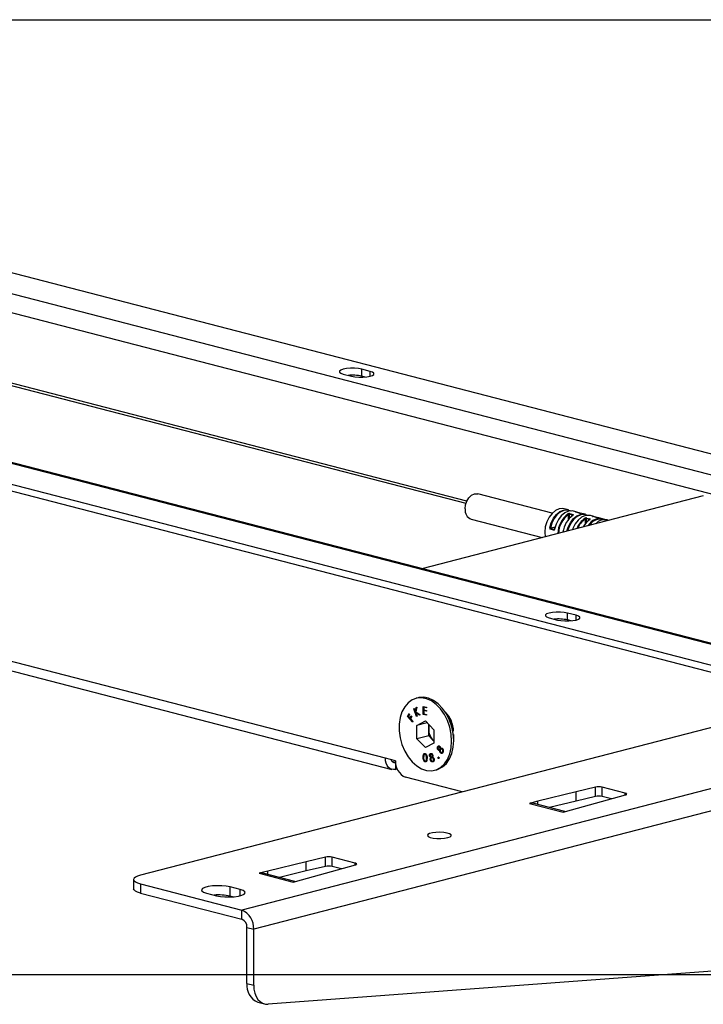
# Model space of a CAD drawing. Extents: x 0 to 5940, y 0 to 4200.
# Drawn here: x 2329 to 2472, y 2914 to 3120 of the extents above; entities that cross this region are included whole.
import ezdxf

# ---------------------------------------------------------------- set-up
doc = ezdxf.new("R2010")
doc.units = 0
doc.header["$LTSCALE"] = 20
doc.layers.get('0').update_dxf_attribs({"linetype": 'CONTINUOUS'})
doc.layers.add('DOLD_REFERENS_RAM___LINJER', color=1, linetype='CONTINUOUS')

msp = doc.modelspace()

# ---------------------------------------------------------------- linework, layer by layer
at = {"color": 7, "linetype": 'CONTINUOUS'}
for p, q in [((2575.235, 2998.467), (2197.64, 3096.196)), ((2579.477, 3001.762), (2210.367, 3097.294)), ((2506.645, 2980.715), (2129.05, 3078.444)), ((2507.397, 2980.722), (2129.802, 3078.45)), ((2493.917, 2979.617), (2124.808, 3075.15)), ((2493.917, 2978.168), (2124.808, 3073.701)), ((2568.576, 2996.195), (2300.134, 3065.673)), ((2422.781, 3018.672), (2298.032, 3050.959)), ((2422.972, 3019.172), (2299.093, 3051.234)), ((2402.701, 3046.325), (2400.933, 3046.783)), ((2400.933, 3045.334), (2400.933, 3046.783)), ((2402.701, 3045.319), (2402.701, 3046.325)), ((2397.044, 3045.776), (2398.811, 3045.319)), ((2401.648, 3045.149), (2400.933, 3045.334)), ((2729.384, 3037.815), (2354.617, 2940.818)), ((2405.883, 2965.326), (2130.111, 3036.701)), ((2131.48, 3034.345), (2407.252, 2962.97)), ((2472.492, 3020.265), (2413.552, 3005.01)), ((2440.845, 3016.651), (2425.239, 3020.69)), ((2444.283, 3017.311), (2443.363, 3017.549)), ((2423.861, 3015.366), (2438.712, 3011.522)), ((2444.278, 3015.38), (2444.278, 3016.385)), ((2445.162, 3016.241), (2444.42, 3016.433)), ((2444.42, 3016.433), (2444.42, 3015.545)), ((2444.475, 3016.541), (2445.218, 3016.349)), ((2445.162, 3016.192), (2445.162, 3016.241)), ((2446.05, 3016.854), (2445.308, 3017.046)), ((2446.521, 3016.686), (2445.779, 3016.879)), ((2445.779, 3016.879), (2445.788, 3016.877)), ((2445.782, 3016.904), (2446.437, 3016.709)), ((2446.531, 3016.685), (2445.788, 3016.877)), ((2446.521, 3016.686), (2446.531, 3016.685)), ((2447.076, 3016.588), (2446.807, 3016.638)), ((2447.818, 3016.396), (2447.076, 3016.588)), ((2447.814, 3014.465), (2447.814, 3015.47)), ((2448.698, 3015.325), (2447.955, 3015.518)), ((2447.955, 3015.518), (2447.955, 3014.63)), ((2448.011, 3015.626), (2448.753, 3015.434)), ((2448.698, 3015.277), (2448.698, 3015.325)), ((2449.586, 3015.938), (2448.843, 3016.131)), ((2450.057, 3015.771), (2449.314, 3015.964)), ((2449.314, 3015.964), (2449.324, 3015.962)), ((2449.318, 3015.989), (2449.973, 3015.794)), ((2450.066, 3015.77), (2449.324, 3015.962)), ((2450.057, 3015.771), (2450.066, 3015.77)), ((2450.611, 3015.673), (2450.343, 3015.723)), ((2451.354, 3015.481), (2450.611, 3015.673)), ((2452.68, 3015.138), (2452.379, 3015.216)), ((2441.168, 3013.099), (2440.425, 3013.291)), ((2440.459, 3013.509), (2441.429, 3013.76)), ((2441.419, 3013.624), (2440.495, 3013.385)), ((2440.495, 3013.385), (2441.237, 3013.192)), ((2441.237, 3013.192), (2441.278, 3013.203)), ((2439.293, 3012.657), (2439.381, 3011.695)), ((2440.177, 2994.716), (2441.945, 2994.258)), ((2445.834, 2995.265), (2444.066, 2995.722)), ((2444.066, 2994.273), (2444.066, 2995.722)), ((2445.834, 2994.258), (2445.834, 2995.265)), ((2444.782, 2994.088), (2444.066, 2994.273)), ((2412.238, 2975.115), (2412.428, 2975.946)), ((2412.501, 2976.005), (2412.27, 2975.009)), ((2412.746, 2977.981), (2412.311, 2977.868)), ((2412.358, 2975.928), (2412.501, 2976.005)), ((2412.428, 2975.946), (2412.358, 2975.928)), ((2412.428, 2975.946), (2412.496, 2975.983)), ((2413.793, 2976.172), (2414.498, 2976.027)), ((2413.84, 2974.478), (2413.793, 2976.172)), ((2413.911, 2974.497), (2413.865, 2976.157)), ((2413.991, 2975.998), (2413.921, 2975.98)), ((2413.921, 2975.98), (2413.935, 2975.45)), ((2414.503, 2975.859), (2413.921, 2975.98)), ((2414.502, 2975.893), (2413.991, 2975.998)), ((2414.498, 2976.027), (2414.503, 2975.859)), ((2410.546, 2974.023), (2410.872, 2974.656)), ((2410.617, 2974.041), (2410.546, 2974.023)), ((2411.595, 2972.864), (2410.546, 2974.023)), ((2410.617, 2974.041), (2410.911, 2974.613)), ((2411.626, 2972.925), (2410.617, 2974.041)), ((2410.976, 2974.542), (2410.714, 2974.034)), ((2410.714, 2974.034), (2411.042, 2973.671)), ((2410.872, 2974.656), (2410.976, 2974.542)), ((2411.042, 2973.671), (2411.303, 2974.179)), ((2411.113, 2973.69), (2411.343, 2974.136)), ((2411.407, 2974.065), (2411.145, 2973.557)), ((2411.303, 2974.179), (2411.407, 2974.065)), ((2411.827, 2975.642), (2411.935, 2975.7)), ((2411.897, 2975.66), (2411.827, 2975.642)), ((2412.446, 2974.034), (2411.827, 2975.642)), ((2411.897, 2975.66), (2411.941, 2975.684)), ((2412.51, 2974.069), (2411.897, 2975.66)), ((2411.935, 2975.7), (2412.167, 2975.097)), ((2412.167, 2975.097), (2412.358, 2975.928)), ((2412.238, 2975.115), (2412.167, 2975.097)), ((2412.336, 2974.861), (2412.265, 2974.842)), ((2412.265, 2974.842), (2412.554, 2974.092)), ((2413.019, 2974.343), (2412.265, 2974.842)), ((2412.27, 2975.009), (2413.16, 2974.419)), ((2413.074, 2974.373), (2412.336, 2974.861)), ((2412.554, 2974.092), (2412.446, 2974.034)), ((2413.16, 2974.419), (2413.019, 2974.343)), ((2413.911, 2974.497), (2413.84, 2974.478)), ((2414.54, 2974.334), (2413.84, 2974.478)), ((2414.539, 2974.367), (2413.911, 2974.497)), ((2413.935, 2975.45), (2414.512, 2975.331)), ((2414.011, 2975.303), (2413.94, 2975.285)), ((2413.94, 2975.285), (2413.959, 2974.62)), ((2414.517, 2975.165), (2413.94, 2975.285)), ((2413.959, 2974.62), (2414.536, 2974.501)), ((2414.516, 2975.198), (2414.011, 2975.303)), ((2414.512, 2975.331), (2414.517, 2975.165)), ((2414.536, 2974.501), (2414.54, 2974.334)), ((2419.465, 2973.196), (2418.819, 2974.36)), ((2530.263, 2973.468), (2375.83, 2933.498)), ((2411.113, 2973.69), (2411.042, 2973.671)), ((2411.145, 2973.557), (2411.659, 2972.989)), ((2411.659, 2972.989), (2411.595, 2972.864)), ((2412.487, 2972.191), (2414.262, 2973.131)), ((2414.63, 2972.745), (2412.487, 2972.191)), ((2412.487, 2969.391), (2412.487, 2972.191)), ((2414.262, 2973.131), (2416.037, 2971.272)), ((2414.962, 2971.431), (2414.962, 2972.398)), ((2414.962, 2970.032), (2412.487, 2969.391)), ((2414.962, 2970.032), (2414.962, 2971.431)), ((2415.849, 2969.102), (2414.962, 2970.032)), ((2416.037, 2971.272), (2416.037, 2968.472)), ((2420.201, 2969.019), (2420.201, 2970.313)), ((2533.091, 2969.538), (2378.305, 2929.477)), ((2414.262, 2967.532), (2412.487, 2969.391)), ((2416.037, 2968.472), (2414.262, 2967.532)), ((2415.849, 2969.102), (2416.037, 2968.925)), ((2416.037, 2968.906), (2415.849, 2969.102)), ((2416.91, 2967.725), (2416.839, 2967.707)), ((2417.143, 2967.746), (2417.054, 2967.723)), ((2417.3, 2967.691), (2417.23, 2967.673)), ((2414.207, 2966.171), (2414.119, 2966.148)), ((2414.286, 2966.167), (2414.215, 2966.149)), ((2415.225, 2965.783), (2415.154, 2965.765)), ((2415.497, 2966.158), (2415.408, 2966.135)), ((2415.774, 2965.945), (2415.703, 2965.927)), ((2417.018, 2967.049), (2416.948, 2967.031)), ((2417.162, 2966.968), (2417.018, 2967.049)), ((2417.174, 2967.111), (2417.262, 2967.134)), ((2417.338, 2967.011), (2417.267, 2966.992)), ((2417.382, 2967.251), (2417.311, 2967.232)), ((2417.51, 2967.4), (2417.44, 2967.382)), ((2417.516, 2966.46), (2417.445, 2966.442)), ((2417.51, 2967.4), (2417.588, 2967.442)), ((2417.64, 2967.302), (2417.552, 2967.279)), ((2417.701, 2966.498), (2417.79, 2966.521)), ((2417.849, 2967.232), (2417.778, 2967.214)), ((2417.941, 2966.683), (2417.871, 2966.664)), ((2408.004, 2964.777), (2405.883, 2965.326)), ((2408.004, 2964.426), (2407.301, 2964.608)), ((2408.019, 2964.43), (2408.004, 2964.426)), ((2408.004, 2964.426), (2408.004, 2962.977)), ((2413.861, 2965.561), (2413.79, 2965.543)), ((2414.265, 2964.566), (2414.195, 2964.548)), ((2414.281, 2964.695), (2414.369, 2964.718)), ((2414.535, 2964.939), (2414.465, 2964.92)), ((2414.585, 2965.357), (2414.515, 2965.338)), ((2415.393, 2964.954), (2415.322, 2964.936)), ((2415.491, 2965.471), (2415.42, 2965.452)), ((2415.642, 2965.587), (2415.571, 2965.568)), ((2415.684, 2965.436), (2415.614, 2965.418)), ((2415.875, 2964.715), (2415.804, 2964.697)), ((2416.048, 2965.155), (2415.977, 2965.137)), ((2417.023, 2965.326), (2416.952, 2965.308)), ((2417.032, 2965.524), (2416.961, 2965.506)), ((2408.004, 2962.977), (2408.363, 2963.07)), ((2416.212, 2962.795), (2416.647, 2962.907)), ((2421.996, 2958.257), (2410.125, 2961.33)), ((2445.856, 2958.269), (2437.84, 2956.319)), ((2449.927, 2959.236), (2445.856, 2958.269)), ((2445.856, 2956.338), (2445.856, 2958.269)), ((2449.927, 2957.305), (2449.927, 2959.236)), ((2456.155, 2957.975), (2451.31, 2959.229)), ((2451.31, 2957.297), (2451.31, 2959.229)), ((2452.448, 2956.563), (2456.185, 2957.617)), ((2456.155, 2957.608), (2456.155, 2957.975)), ((2437.84, 2956.319), (2436.054, 2955.857)), ((2436.054, 2955.857), (2436.055, 2955.857)), ((2436.055, 2955.857), (2443.126, 2954.026)), ((2443.518, 2954.128), (2436.814, 2955.863)), ((2437.84, 2955.598), (2437.84, 2956.319)), ((2445.856, 2956.338), (2440.251, 2954.974)), ((2444.912, 2954.489), (2452.448, 2956.563)), ((2449.927, 2957.305), (2445.856, 2956.338)), ((2453.26, 2956.792), (2451.31, 2957.297)), ((2443.126, 2954.026), (2444.912, 2954.489)), ((2443.126, 2954.026), (2443.126, 2954.026)), ((2389.287, 2943.628), (2381.272, 2941.678)), ((2393.358, 2944.595), (2389.287, 2943.628)), ((2389.287, 2941.697), (2389.287, 2943.628)), ((2393.358, 2942.664), (2393.358, 2944.595)), ((2399.586, 2943.334), (2394.741, 2944.588)), ((2394.741, 2942.656), (2394.741, 2944.588)), ((2395.88, 2941.922), (2399.616, 2942.976)), ((2399.586, 2942.967), (2399.586, 2943.334)), ((2381.272, 2941.678), (2379.486, 2941.216)), ((2379.486, 2941.216), (2386.557, 2939.385)), ((2379.486, 2941.216), (2379.486, 2941.216)), ((2386.95, 2939.487), (2380.245, 2941.222)), ((2381.272, 2940.956), (2381.272, 2941.678)), ((2389.287, 2941.697), (2383.682, 2940.333)), ((2388.343, 2939.848), (2395.88, 2941.922)), ((2393.358, 2942.664), (2389.287, 2941.697)), ((2396.692, 2942.151), (2394.741, 2942.656)), ((2353.153, 2939.903), (2353.153, 2937.972)), ((2354.617, 2938.988), (2354.617, 2937.056)), ((2354.617, 2938.988), (2375.83, 2933.498)), ((2386.557, 2939.385), (2386.558, 2939.385)), ((2386.558, 2939.385), (2388.343, 2939.848)), ((2354.617, 2937.056), (2375.83, 2931.566)), ((2368.406, 2937.067), (2370.527, 2936.518)), ((2375.477, 2937.799), (2373.356, 2938.348)), ((2373.356, 2936.416), (2373.356, 2938.348)), ((2375.477, 2936.518), (2375.477, 2937.799)), ((2373.877, 2936.281), (2373.356, 2936.416)), ((2375.83, 2931.566), (2375.83, 2933.498)), ((2376.891, 2929.843), (2378.305, 2929.477)), ((2376.891, 2918.127), (2376.891, 2929.843)), ((2378.305, 2917.761), (2378.305, 2929.477)), ((2535.637, 2925.281), (2381.368, 2913.767)), ((2376.891, 2918.127), (2378.305, 2917.761)), ((2379.174, 2914.202), (2380.588, 2913.836))]:
    msp.add_line(p, q, dxfattribs=at)
at = {"color": 7, "linetype": 'CONTINUOUS', "flags": 128}
for points in [[(2400.933, 3046.783), (2400.237, 3046.914), (2399.418, 3046.982), (2398.558, 3046.982), (2397.74, 3046.914), (2397.044, 3046.783), (2396.538, 3046.603), (2396.272, 3046.391), (2396.272, 3046.168), (2396.538, 3045.956), (2397.044, 3045.776)], [(2398.811, 3045.319), (2399.508, 3045.188), (2400.326, 3045.119), (2401.186, 3045.119), (2402.004, 3045.188), (2402.701, 3045.319), (2403.206, 3045.499), (2403.472, 3045.711), (2403.472, 3045.933), (2403.206, 3046.145), (2402.701, 3046.325)], [(2422.606, 3017.525), (2422.701, 3018.37), (2422.977, 3019.182), (2423.407, 3019.881), (2423.949, 3020.399), (2424.55, 3020.684), (2425.151, 3020.71), (2425.239, 3020.69)], [(2443.363, 3017.549), (2443.076, 3017.601), (2442.299, 3017.54), (2441.521, 3017.199), (2440.796, 3016.601), (2440.174, 3015.787), (2439.696, 3014.814), (2439.396, 3013.746), (2439.293, 3012.657)], [(2440.32, 3013.535), (2440.623, 3014.596), (2441.101, 3015.563), (2441.722, 3016.37), (2442.444, 3016.963), (2443.218, 3017.302), (2443.992, 3017.364), (2444.714, 3017.144), (2444.777, 3017.109)], [(2444.608, 3017.1), (2444.044, 3017.247), (2443.288, 3017.187), (2442.533, 3016.856), (2441.828, 3016.277), (2441.222, 3015.489), (2440.755, 3014.545), (2440.459, 3013.509)], [(2445.308, 3017.046), (2445.017, 3017.098), (2444.243, 3017.036), (2443.469, 3016.698), (2442.747, 3016.105), (2442.126, 3015.297), (2441.648, 3014.331), (2441.345, 3013.269)], [(2443.908, 3012.867), (2444.158, 3013.681), (2444.637, 3014.648), (2445.257, 3015.455), (2445.979, 3016.048), (2446.753, 3016.387), (2447.527, 3016.449), (2448.249, 3016.229), (2448.313, 3016.194)], [(2448.143, 3016.185), (2447.58, 3016.332), (2446.824, 3016.272), (2446.068, 3015.941), (2445.363, 3015.362), (2444.757, 3014.574), (2444.29, 3013.63), (2444.063, 3012.907)], [(2448.843, 3016.131), (2448.553, 3016.183), (2447.779, 3016.121), (2447.005, 3015.783), (2446.283, 3015.19), (2445.662, 3014.382), (2445.184, 3013.416), (2445.097, 3013.175)], [(2444.066, 2995.722), (2443.37, 2995.853), (2442.552, 2995.922), (2441.692, 2995.922), (2440.873, 2995.853), (2440.177, 2995.722), (2439.671, 2995.542), (2439.406, 2995.33), (2439.406, 2995.108), (2439.671, 2994.896), (2440.177, 2994.716)], [(2441.945, 2994.258), (2442.641, 2994.127), (2443.459, 2994.058), (2444.32, 2994.058), (2445.138, 2994.127), (2445.834, 2994.258), (2446.34, 2994.438), (2446.606, 2994.65), (2446.606, 2994.873), (2446.34, 2995.085), (2445.834, 2995.265)], [(2420.201, 2969.019), (2420.102, 2970.468), (2419.807, 2971.916), (2419.328, 2973.311), (2418.681, 2974.602), (2417.89, 2975.743), (2416.983, 2976.692), (2415.994, 2977.416), (2414.959, 2977.887), (2413.913, 2978.09), (2412.896, 2978.016), (2412.746, 2977.981)], [(2419.767, 2968.907), (2419.667, 2970.355), (2419.372, 2971.803), (2418.893, 2973.198), (2418.246, 2974.489), (2417.455, 2975.63), (2416.549, 2976.58), (2415.56, 2977.303), (2414.524, 2977.775), (2413.478, 2977.977), (2412.461, 2977.904), (2411.509, 2977.556), (2410.657, 2976.947), (2409.935, 2976.1), (2409.369, 2975.043), (2408.98, 2973.817), (2408.782, 2972.464), (2408.782, 2971.035), (2408.98, 2969.58), (2409.369, 2968.152), (2409.935, 2966.803), (2410.657, 2965.581), (2411.509, 2964.531), (2412.461, 2963.691), (2413.478, 2963.091), (2414.524, 2962.752), (2415.56, 2962.688), (2416.549, 2962.899), (2417.455, 2963.38), (2418.246, 2964.111), (2418.893, 2965.067), (2419.372, 2966.214), (2419.667, 2967.509), (2419.767, 2968.907)], [(2416.647, 2962.907), (2416.983, 2963.012), (2417.89, 2963.492), (2418.681, 2964.224), (2419.328, 2965.18), (2419.807, 2966.326), (2420.102, 2967.622), (2420.201, 2969.019)], [(2408.004, 2962.977), (2407.59, 2962.926), (2407.192, 2962.987), (2406.825, 2963.16), (2406.504, 2963.438), (2406.24, 2963.808), (2406.044, 2964.259), (2405.923, 2964.771), (2405.883, 2965.326)], [(2456.185, 2957.617), (2456.3, 2957.656), (2456.384, 2957.7), (2456.433, 2957.748), (2456.448, 2957.797), (2456.425, 2957.846), (2456.368, 2957.893), (2456.276, 2957.937), (2456.155, 2957.975)], [(2418.964, 2948.688), (2419.442, 2948.861), (2419.677, 2949.065), (2419.643, 2949.278), (2419.344, 2949.477), (2418.812, 2949.639), (2418.105, 2949.748), (2417.3, 2949.792), (2416.483, 2949.766), (2415.744, 2949.672), (2415.162, 2949.521), (2414.8, 2949.33), (2414.698, 2949.119), (2414.867, 2948.91), (2415.289, 2948.727), (2415.916, 2948.59), (2416.683, 2948.512), (2417.505, 2948.503), (2418.294, 2948.564), (2418.964, 2948.688)], [(2399.616, 2942.976), (2399.731, 2943.015), (2399.815, 2943.059), (2399.865, 2943.107), (2399.879, 2943.156), (2399.857, 2943.205), (2399.799, 2943.252), (2399.708, 2943.296), (2399.586, 2943.334)], [(2354.617, 2940.818), (2353.995, 2940.622), (2353.533, 2940.399), (2353.249, 2940.156), (2353.153, 2939.903), (2353.249, 2939.651), (2353.533, 2939.408), (2353.995, 2939.184), (2354.617, 2938.988)], [(2354.617, 2937.056), (2353.995, 2937.253), (2353.533, 2937.476), (2353.249, 2937.719), (2353.153, 2937.972)], [(2373.356, 2938.348), (2372.558, 2938.502), (2371.625, 2938.592), (2370.631, 2938.611), (2369.658, 2938.556), (2368.783, 2938.432), (2368.079, 2938.25), (2367.601, 2938.024), (2367.39, 2937.772), (2367.461, 2937.515), (2367.809, 2937.273), (2368.406, 2937.067)], [(2370.527, 2936.518), (2371.325, 2936.363), (2372.258, 2936.273), (2373.252, 2936.255), (2374.225, 2936.309), (2375.1, 2936.433), (2375.804, 2936.615), (2376.281, 2936.842), (2376.493, 2937.094), (2376.422, 2937.351), (2376.074, 2937.592), (2375.477, 2937.799)], [(2378.305, 2917.761), (2378.362, 2916.913), (2378.531, 2916.122), (2378.806, 2915.413), (2379.179, 2914.808), (2379.638, 2914.329), (2380.167, 2913.989), (2380.75, 2913.8), (2381.368, 2913.767)]]:
    msp.add_lwpolyline(points, dxfattribs=at)
at = {"color": 7, "linetype": 'CONTINUOUS'}
for centre, radius, start, end in [((2398.974, 3036.404), 9.143, 77.6301, 95.51246), ((2424.641, 3017.264), 2.052, 172.70314, 247.65455), ((2447.366, 3012.155), 5.375, 126.23088, 177.69117), ((2447.447, 3012.117), 5.316, 126.5941, 176.84579), ((2448.409, 3011.901), 5.377, 126.45412, 171.94612), ((2444.137, 3016.357), 0.144, 11.1074, 68.90228), ((2444.547, 3016.436), 0.127, 124.2586, 181.71789), ((2445.289, 3016.244), 0.127, 124.2586, 181.71789), ((2445.201, 3016.185), 0.0432, 72.42292, 121.17617), ((2445.762, 3016.838), 0.0686, 25.97759, 72.92879), ((2450.432, 3011.655), 4.766, 124.62333, 158.40007), ((2450.437, 3011.663), 4.623, 124.56647, 157.20582), ((2451.319, 3011.537), 4.566, 124.24674, 150.9748), ((2447.673, 3015.442), 0.144, 11.1074, 68.90228), ((2448.082, 3015.521), 0.127, 124.2586, 181.71789), ((2450.782, 3012.764), 2.732, 67.01716, 153.55838), ((2450.928, 3012.595), 2.779, 74.32687, 148.46211), ((2448.825, 3015.329), 0.127, 124.2586, 181.71789), ((2448.737, 3015.27), 0.0432, 72.42292, 121.17617), ((2449.297, 3015.923), 0.0686, 25.97759, 72.92879), ((2451.874, 3012.693), 2.572, 78.68588, 137.22032), ((2440.613, 3014.707), 1.208, 255.94032, 262.64891), ((2440.536, 3013.282), 0.111, 112.02473, 175.10707), ((2441.279, 3013.089), 0.111, 112.02473, 175.10707), ((2441.328, 3013.221), 0.061, 75.78548, 101.81507), ((2441.352, 3013.335), 0.0656, 235.90521, 264.10349), ((2442.108, 2985.343), 9.143, 77.6301, 95.51246), ((2414.493, 2970.892), 5.677, 0.70293, 45.53418), ((2415.459, 2970.876), 4.777, 24.35017, 43.35436), ((2417.851, 2971.452), 2.889, 163.49755, 180.41927), ((2414.229, 2970.321), 5.973, 6.15934, 28.77265), ((2418.414, 2971.413), 3.453, 179.69471, 222.01647), ((2407.835, 2965.231), 0.823, 194.38963, 281.85238), ((2411.513, 2964.561), 3.516, 176.47491, 246.74499), ((2450.601, 2956.031), 3.276, 77.49338, 101.87053), ((2450.601, 2954.099), 3.276, 77.49338, 101.87053), ((2436.447, 2954.404), 1.505, 75.88339, 105.11107), ((2394.032, 2941.39), 3.276, 77.49338, 101.87053), ((2379.878, 2939.763), 1.505, 75.88339, 105.11107), ((2394.032, 2939.458), 3.276, 77.49338, 101.87053), ((2370.883, 2925.24), 11.446, 77.52522, 94.39427), ((2374.211, 2929.729), 4.102, 356.47491, 66.74499), ((2375.136, 2929.951), 1.758, 356.47491, 66.74499), ((2380.707, 2917.719), 3.837, 173.90098, 246.45671)]:
    msp.add_arc(centre, radius, start, end, dxfattribs=at)
for points, knots in [([(2444.475, 3016.541), (2444.466, 3016.543), (2444.439, 3016.549), (2444.383, 3016.55), (2444.313, 3016.541), (2444.244, 3016.521), (2444.207, 3016.501), (2444.189, 3016.491)], [0, 0, 0, 0, 0.1206061, 0.3310512, 0.5493199, 0.7742039, 1, 1, 1, 1]), ([(2444.42, 3016.433), (2444.415, 3016.434), (2444.402, 3016.436), (2444.374, 3016.435), (2444.339, 3016.425), (2444.305, 3016.408), (2444.287, 3016.393), (2444.278, 3016.385)], [0, 0, 0, 0, 0.1169524, 0.32222333, 0.53858671, 0.76647297, 1, 1, 1, 1]), ([(2445.162, 3016.241), (2445.17, 3016.238), (2445.181, 3016.234), (2445.185, 3016.227), (2445.186, 3016.224)], [0, 0, 0, 0, 0.6806721, 1, 1, 1, 1]), ([(2445.199, 3016.237), (2445.198, 3016.237), (2445.198, 3016.236), (2445.191, 3016.23), (2445.182, 3016.224), (2445.179, 3016.222)], [0, 0, 0, 0, 0.2958687, 0.7330192, 1, 1, 1, 1]), ([(2445.214, 3016.226), (2445.225, 3016.234), (2445.251, 3016.252), (2445.274, 3016.281), (2445.278, 3016.31), (2445.26, 3016.334), (2445.232, 3016.344), (2445.218, 3016.349)], [0, 0, 0, 0, 0.1639996, 0.3796822, 0.5890651, 0.7950149, 1, 1, 1, 1]), ([(2445.782, 3016.904), (2445.771, 3016.905), (2445.745, 3016.907), (2445.722, 3016.906), (2445.719, 3016.9), (2445.736, 3016.891), (2445.765, 3016.883), (2445.779, 3016.879)], [0, 0, 0, 0, 0.1639996, 0.3796822, 0.5890651, 0.7950149, 1, 1, 1, 1]), ([(2445.79, 3016.877), (2445.785, 3016.878), (2445.771, 3016.882), (2445.761, 3016.885), (2445.759, 3016.886), (2445.759, 3016.886)], [0, 0, 0, 0, 0.3014472, 0.8442262, 1, 1, 1, 1]), ([(2446.521, 3016.686), (2446.531, 3016.684), (2446.557, 3016.678), (2446.613, 3016.667), (2446.683, 3016.655), (2446.753, 3016.645), (2446.789, 3016.64), (2446.807, 3016.638)], [0, 0, 0, 0, 0.1206061, 0.3310512, 0.5493199, 0.7742039, 1, 1, 1, 1]), ([(2448.011, 3015.626), (2448.001, 3015.628), (2447.974, 3015.634), (2447.919, 3015.635), (2447.849, 3015.626), (2447.779, 3015.606), (2447.743, 3015.586), (2447.724, 3015.576)], [0, 0, 0, 0, 0.1206061, 0.3310512, 0.5493199, 0.7742039, 1, 1, 1, 1]), ([(2447.955, 3015.518), (2447.951, 3015.519), (2447.937, 3015.521), (2447.909, 3015.519), (2447.875, 3015.51), (2447.84, 3015.493), (2447.823, 3015.477), (2447.814, 3015.47)], [0, 0, 0, 0, 0.1169524, 0.32222333, 0.53858671, 0.76647297, 1, 1, 1, 1]), ([(2448.698, 3015.325), (2448.705, 3015.323), (2448.716, 3015.319), (2448.72, 3015.312), (2448.721, 3015.309)], [0, 0, 0, 0, 0.6806721, 1, 1, 1, 1]), ([(2448.734, 3015.322), (2448.734, 3015.322), (2448.734, 3015.321), (2448.727, 3015.315), (2448.718, 3015.309), (2448.714, 3015.307)], [0, 0, 0, 0, 0.2958687, 0.7330192, 1, 1, 1, 1]), ([(2448.75, 3015.311), (2448.761, 3015.319), (2448.787, 3015.337), (2448.809, 3015.366), (2448.813, 3015.395), (2448.795, 3015.419), (2448.767, 3015.429), (2448.753, 3015.434)], [0, 0, 0, 0, 0.1639996, 0.3796822, 0.5890651, 0.7950149, 1, 1, 1, 1]), ([(2449.318, 3015.989), (2449.306, 3015.99), (2449.281, 3015.992), (2449.258, 3015.991), (2449.254, 3015.985), (2449.272, 3015.976), (2449.3, 3015.968), (2449.314, 3015.964)], [0, 0, 0, 0, 0.1639996, 0.3796822, 0.5890651, 0.7950149, 1, 1, 1, 1]), ([(2449.325, 3015.962), (2449.32, 3015.963), (2449.306, 3015.967), (2449.296, 3015.97), (2449.295, 3015.971), (2449.294, 3015.971)], [0, 0, 0, 0, 0.301447, 0.8442255, 1, 1, 1, 1]), ([(2450.057, 3015.771), (2450.066, 3015.769), (2450.093, 3015.762), (2450.149, 3015.751), (2450.219, 3015.74), (2450.288, 3015.73), (2450.325, 3015.725), (2450.343, 3015.723)], [0, 0, 0, 0, 0.1206061, 0.3310512, 0.5493199, 0.7742039, 1, 1, 1, 1]), ([(2440.32, 3013.535), (2440.318, 3013.517), (2440.312, 3013.477), (2440.32, 3013.414), (2440.343, 3013.355), (2440.38, 3013.31), (2440.41, 3013.297), (2440.425, 3013.291)], [0, 0, 0, 0, 0.1639996, 0.3796822, 0.5890651, 0.7950149, 1, 1, 1, 1]), ([(2440.495, 3013.385), (2440.487, 3013.388), (2440.472, 3013.394), (2440.456, 3013.417), (2440.449, 3013.447), (2440.45, 3013.479), (2440.456, 3013.5), (2440.459, 3013.509)], [0, 0, 0, 0, 0.1989589, 0.4009092, 0.6099845, 0.8300074, 1, 1, 1, 1]), ([(2441.168, 3013.099), (2441.177, 3013.097), (2441.203, 3013.093), (2441.246, 3013.105), (2441.291, 3013.143), (2441.327, 3013.199), (2441.339, 3013.246), (2441.345, 3013.269)], [0, 0, 0, 0, 0.12060615, 0.33105116, 0.54931991, 0.77420388, 1, 1, 1, 1]), ([(2441.237, 3013.192), (2441.242, 3013.191), (2441.25, 3013.189), (2441.26, 3013.193), (2441.264, 3013.194)], [0, 0, 0, 0, 0.5411178, 1, 1, 1, 1]), ([(2441.314, 3013.28), (2441.313, 3013.275), (2441.311, 3013.256), (2441.299, 3013.23), (2441.284, 3013.207), (2441.269, 3013.194), (2441.266, 3013.193), (2441.264, 3013.193)], [0, 0, 0, 0, 0.1102898, 0.3439413, 0.5509139, 0.7695846, 1, 1, 1, 1]), ([(2416.948, 2967.031), (2416.908, 2967.084), (2416.828, 2967.191), (2416.786, 2967.394), (2416.791, 2967.57), (2416.823, 2967.661), (2416.839, 2967.707)], [0, 0, 0, 0, 0.2789408, 0.558532, 0.7792118, 1, 1, 1, 1]), ([(2416.839, 2967.707), (2416.868, 2967.756), (2416.925, 2967.853), (2417.054, 2967.906), (2417.184, 2967.889), (2417.257, 2967.831), (2417.293, 2967.802)], [0, 0, 0, 0, 0.2799641, 0.5597226, 0.7800566, 1, 1, 1, 1]), ([(2417.018, 2967.049), (2416.979, 2967.103), (2416.899, 2967.21), (2416.856, 2967.412), (2416.862, 2967.589), (2416.894, 2967.68), (2416.91, 2967.725)], [0, 0, 0, 0, 0.2789408, 0.558532, 0.7792118, 1, 1, 1, 1]), ([(2416.91, 2967.725), (2416.938, 2967.776), (2416.987, 2967.865), (2417.07, 2967.89), (2417.105, 2967.9)], [0, 0, 0, 0, 0.56737434, 1, 1, 1, 1]), ([(2417.23, 2967.673), (2417.199, 2967.695), (2417.137, 2967.739), (2417.047, 2967.729), (2416.981, 2967.674), (2416.955, 2967.621), (2416.942, 2967.595)], [0, 0, 0, 0, 0.2787032, 0.5585208, 0.7789273, 1, 1, 1, 1]), ([(2417.3, 2967.691), (2417.269, 2967.714), (2417.214, 2967.756), (2417.159, 2967.744), (2417.135, 2967.738)], [0, 0, 0, 0, 0.56024736, 1, 1, 1, 1]), ([(2417.293, 2967.802), (2417.32, 2967.771), (2417.372, 2967.711), (2417.43, 2967.561), (2417.436, 2967.45), (2417.44, 2967.382)], [0, 0, 0, 0, 0.280188, 0.5603035, 1, 1, 1, 1]), ([(2417.382, 2967.251), (2417.394, 2967.289), (2417.418, 2967.367), (2417.405, 2967.498), (2417.363, 2967.612), (2417.321, 2967.665), (2417.3, 2967.691)], [0, 0, 0, 0, 0.2798153, 0.5595938, 0.780026, 1, 1, 1, 1]), ([(2413.79, 2965.543), (2413.796, 2965.743), (2413.806, 2966.042), (2413.973, 2966.276), (2414.105, 2966.328), (2414.177, 2966.315), (2414.213, 2966.309)], [0, 0, 0, 0, 0.4997033, 0.7488568, 0.8744096, 1, 1, 1, 1]), ([(2413.861, 2965.561), (2413.864, 2965.768), (2413.868, 2966.067), (2414.019, 2966.232), (2414.066, 2966.283)], [0, 0, 0, 0, 0.6882642, 1, 1, 1, 1]), ([(2414.215, 2966.149), (2414.187, 2966.152), (2414.13, 2966.16), (2414.029, 2966.106), (2413.913, 2965.901), (2413.909, 2965.665), (2413.907, 2965.507)], [0, 0, 0, 0, 0.1253189, 0.2507518, 0.4995899, 1, 1, 1, 1]), ([(2414.286, 2966.167), (2414.257, 2966.174), (2414.226, 2966.181), (2414.2, 2966.168), (2414.199, 2966.168)], [0, 0, 0, 0, 0.9568656, 1, 1, 1, 1]), ([(2414.213, 2966.309), (2414.249, 2966.295), (2414.321, 2966.267), (2414.453, 2966.143), (2414.618, 2965.818), (2414.625, 2965.513), (2414.63, 2965.31)], [0, 0, 0, 0, 0.1256375, 0.2512491, 0.5006354, 1, 1, 1, 1]), ([(2414.515, 2965.338), (2414.512, 2965.497), (2414.508, 2965.734), (2414.399, 2966.002), (2414.3, 2966.111), (2414.244, 2966.136), (2414.215, 2966.149)], [0, 0, 0, 0, 0.5002147, 0.7492743, 0.8747285, 1, 1, 1, 1]), ([(2414.585, 2965.357), (2414.583, 2965.515), (2414.578, 2965.752), (2414.47, 2966.02), (2414.371, 2966.13), (2414.314, 2966.155), (2414.286, 2966.167)], [0, 0, 0, 0, 0.50021472, 0.74927429, 0.87472854, 1, 1, 1, 1]), ([(2415.154, 2965.765), (2415.144, 2965.835), (2415.122, 2965.976), (2415.179, 2966.145), (2415.266, 2966.255), (2415.337, 2966.285), (2415.372, 2966.3)], [0, 0, 0, 0, 0.2788526, 0.5585222, 0.7792227, 1, 1, 1, 1]), ([(2415.42, 2965.452), (2415.356, 2965.486), (2415.241, 2965.547), (2415.181, 2965.698), (2415.154, 2965.765)], [0, 0, 0, 0, 0.5599966, 1, 1, 1, 1]), ([(2415.225, 2965.783), (2415.214, 2965.853), (2415.193, 2965.994), (2415.249, 2966.164), (2415.337, 2966.273), (2415.408, 2966.303), (2415.443, 2966.319)], [0, 0, 0, 0, 0.2788526, 0.5585222, 0.7792227, 1, 1, 1, 1]), ([(2415.491, 2965.471), (2415.426, 2965.505), (2415.311, 2965.566), (2415.251, 2965.716), (2415.225, 2965.783)], [0, 0, 0, 0, 0.55999657, 1, 1, 1, 1]), ([(2415.411, 2966.136), (2415.382, 2966.123), (2415.324, 2966.099), (2415.272, 2966.009), (2415.249, 2965.903), (2415.263, 2965.832), (2415.27, 2965.797)], [0, 0, 0, 0, 0.2803756, 0.5600311, 0.7801606, 1, 1, 1, 1]), ([(2415.27, 2965.797), (2415.287, 2965.754), (2415.323, 2965.667), (2415.411, 2965.594), (2415.496, 2965.556), (2415.546, 2965.564), (2415.571, 2965.568)], [0, 0, 0, 0, 0.2785315, 0.5589043, 0.7794128, 1, 1, 1, 1]), ([(2415.372, 2966.3), (2415.42, 2966.306), (2415.517, 2966.318), (2415.655, 2966.236), (2415.763, 2966.109), (2415.801, 2966.005), (2415.82, 2965.953)], [0, 0, 0, 0, 0.2799504, 0.5596934, 0.7799965, 1, 1, 1, 1]), ([(2415.703, 2965.927), (2415.686, 2965.969), (2415.652, 2966.053), (2415.567, 2966.128), (2415.483, 2966.151), (2415.435, 2966.141), (2415.411, 2966.136)], [0, 0, 0, 0, 0.2786627, 0.5584012, 0.7788494, 1, 1, 1, 1]), ([(2415.774, 2965.945), (2415.757, 2965.987), (2415.723, 2966.071), (2415.638, 2966.146), (2415.554, 2966.17), (2415.506, 2966.159), (2415.482, 2966.154)], [0, 0, 0, 0, 0.2786627, 0.5584012, 0.7788494, 1, 1, 1, 1]), ([(2415.571, 2965.568), (2415.6, 2965.583), (2415.657, 2965.611), (2415.707, 2965.708), (2415.723, 2965.819), (2415.71, 2965.891), (2415.703, 2965.927)], [0, 0, 0, 0, 0.2797672, 0.5596107, 0.7800158, 1, 1, 1, 1]), ([(2415.642, 2965.587), (2415.67, 2965.601), (2415.728, 2965.629), (2415.777, 2965.727), (2415.793, 2965.838), (2415.781, 2965.909), (2415.774, 2965.945)], [0, 0, 0, 0, 0.2797672, 0.5596107, 0.7800158, 1, 1, 1, 1]), ([(2415.82, 2965.953), (2415.829, 2965.91), (2415.847, 2965.824), (2415.83, 2965.674), (2415.783, 2965.597), (2415.755, 2965.549)], [0, 0, 0, 0, 0.2802054, 0.5602697, 1, 1, 1, 1]), ([(2416.942, 2967.595), (2416.929, 2967.558), (2416.902, 2967.483), (2416.91, 2967.356), (2416.945, 2967.241), (2416.987, 2967.19), (2417.008, 2967.164)], [0, 0, 0, 0, 0.28032016, 0.56011184, 0.78020367, 1, 1, 1, 1]), ([(2417.267, 2966.992), (2417.209, 2966.965), (2417.106, 2966.915), (2416.996, 2966.996), (2416.948, 2967.031)], [0, 0, 0, 0, 0.5599312, 1, 1, 1, 1]), ([(2417.008, 2967.164), (2417.04, 2967.142), (2417.103, 2967.096), (2417.195, 2967.111), (2417.268, 2967.154), (2417.297, 2967.206), (2417.311, 2967.232)], [0, 0, 0, 0, 0.2785211, 0.5588872, 0.7793971, 1, 1, 1, 1]), ([(2417.311, 2967.232), (2417.323, 2967.271), (2417.347, 2967.349), (2417.334, 2967.48), (2417.293, 2967.594), (2417.251, 2967.646), (2417.23, 2967.673)], [0, 0, 0, 0, 0.2798153, 0.5595938, 0.780026, 1, 1, 1, 1]), ([(2417.253, 2967.135), (2417.259, 2967.135), (2417.29, 2967.137), (2417.338, 2967.174), (2417.367, 2967.225), (2417.382, 2967.251)], [0, 0, 0, 0, 0.1009747, 0.5503926, 1, 1, 1, 1]), ([(2417.445, 2966.442), (2417.411, 2966.482), (2417.344, 2966.562), (2417.271, 2966.76), (2417.269, 2966.904), (2417.267, 2966.992)], [0, 0, 0, 0, 0.2802046, 0.5600776, 1, 1, 1, 1]), ([(2417.516, 2966.46), (2417.482, 2966.5), (2417.414, 2966.58), (2417.342, 2966.778), (2417.339, 2966.923), (2417.338, 2967.011)], [0, 0, 0, 0, 0.2802046, 0.5600776, 1, 1, 1, 1]), ([(2417.41, 2967.136), (2417.393, 2967.087), (2417.36, 2966.988), (2417.377, 2966.82), (2417.426, 2966.671), (2417.481, 2966.605), (2417.508, 2966.572)], [0, 0, 0, 0, 0.2800425, 0.5597489, 0.7800073, 1, 1, 1, 1]), ([(2417.778, 2967.214), (2417.739, 2967.243), (2417.663, 2967.3), (2417.55, 2967.286), (2417.462, 2967.232), (2417.427, 2967.168), (2417.41, 2967.136)], [0, 0, 0, 0, 0.2788328, 0.5589204, 0.7793561, 1, 1, 1, 1]), ([(2417.44, 2967.382), (2417.473, 2967.403), (2417.539, 2967.444), (2417.646, 2967.459), (2417.749, 2967.424), (2417.806, 2967.374), (2417.834, 2967.349)], [0, 0, 0, 0, 0.2803869, 0.5598818, 0.7799154, 1, 1, 1, 1]), ([(2417.972, 2966.56), (2417.941, 2966.5), (2417.878, 2966.379), (2417.727, 2966.316), (2417.574, 2966.338), (2417.488, 2966.408), (2417.445, 2966.442)], [0, 0, 0, 0, 0.2805889, 0.5593159, 0.7798334, 1, 1, 1, 1]), ([(2417.508, 2966.572), (2417.547, 2966.543), (2417.623, 2966.484), (2417.738, 2966.499), (2417.82, 2966.567), (2417.854, 2966.632), (2417.871, 2966.664)], [0, 0, 0, 0, 0.2791742, 0.5583277, 0.7789862, 1, 1, 1, 1]), ([(2417.828, 2966.367), (2417.814, 2966.359), (2417.759, 2966.33), (2417.643, 2966.36), (2417.558, 2966.427), (2417.516, 2966.46)], [0, 0, 0, 0, 0.15538284, 0.57802779, 1, 1, 1, 1]), ([(2417.849, 2967.232), (2417.81, 2967.262), (2417.738, 2967.318), (2417.665, 2967.303), (2417.632, 2967.296)], [0, 0, 0, 0, 0.5362587, 1, 1, 1, 1]), ([(2417.871, 2966.664), (2417.888, 2966.712), (2417.922, 2966.807), (2417.908, 2966.972), (2417.859, 2967.117), (2417.805, 2967.182), (2417.778, 2967.214)], [0, 0, 0, 0, 0.2803447, 0.5596303, 0.7799184, 1, 1, 1, 1]), ([(2417.779, 2966.527), (2417.79, 2966.527), (2417.833, 2966.528), (2417.89, 2966.588), (2417.924, 2966.651), (2417.941, 2966.683)], [0, 0, 0, 0, 0.14986434, 0.57459025, 1, 1, 1, 1]), ([(2417.834, 2967.349), (2417.877, 2967.298), (2417.955, 2967.207), (2417.994, 2967.083), (2418.011, 2967.028)], [0, 0, 0, 0, 0.5593401, 1, 1, 1, 1]), ([(2417.941, 2966.683), (2417.959, 2966.73), (2417.993, 2966.825), (2417.979, 2966.99), (2417.929, 2967.136), (2417.876, 2967.2), (2417.849, 2967.232)], [0, 0, 0, 0, 0.2803447, 0.5596303, 0.7799184, 1, 1, 1, 1]), ([(2418.011, 2967.028), (2418.025, 2966.932), (2418.049, 2966.759), (2417.996, 2966.621), (2417.972, 2966.56)], [0, 0, 0, 0, 0.5578032, 1, 1, 1, 1]), ([(2414.195, 2964.548), (2414.159, 2964.562), (2414.087, 2964.59), (2413.957, 2964.714), (2413.797, 2965.04), (2413.793, 2965.342), (2413.79, 2965.543)], [0, 0, 0, 0, 0.1255894, 0.2511449, 0.500308, 1, 1, 1, 1]), ([(2414.265, 2964.566), (2414.229, 2964.58), (2414.158, 2964.608), (2414.028, 2964.732), (2413.868, 2965.058), (2413.864, 2965.36), (2413.861, 2965.561)], [0, 0, 0, 0, 0.1255894, 0.2511449, 0.500308, 1, 1, 1, 1]), ([(2413.907, 2965.507), (2413.906, 2965.349), (2413.904, 2965.112), (2414.016, 2964.845), (2414.115, 2964.736), (2414.172, 2964.711), (2414.2, 2964.699)], [0, 0, 0, 0, 0.5004888, 0.7493316, 0.874734, 1, 1, 1, 1]), ([(2414.63, 2965.31), (2414.621, 2965.11), (2414.608, 2964.811), (2414.437, 2964.58), (2414.304, 2964.53), (2414.231, 2964.542), (2414.195, 2964.548)], [0, 0, 0, 0, 0.4993456, 0.7487484, 0.8743763, 1, 1, 1, 1]), ([(2414.2, 2964.699), (2414.234, 2964.695), (2414.302, 2964.689), (2414.405, 2964.76), (2414.442, 2964.859), (2414.465, 2964.92)], [0, 0, 0, 0, 0.2801474, 0.560574, 1, 1, 1, 1]), ([(2414.36, 2964.718), (2414.363, 2964.718), (2414.4, 2964.718), (2414.475, 2964.783), (2414.513, 2964.879), (2414.535, 2964.939)], [0, 0, 0, 0, 0.0391375, 0.4134522, 1, 1, 1, 1]), ([(2414.465, 2964.92), (2414.481, 2964.995), (2414.51, 2965.129), (2414.513, 2965.274), (2414.515, 2965.338)], [0, 0, 0, 0, 0.5596368, 1, 1, 1, 1]), ([(2414.535, 2964.939), (2414.552, 2965.013), (2414.581, 2965.147), (2414.584, 2965.293), (2414.585, 2965.357)], [0, 0, 0, 0, 0.5596368, 1, 1, 1, 1]), ([(2415.322, 2964.936), (2415.311, 2964.992), (2415.288, 2965.104), (2415.315, 2965.299), (2415.38, 2965.394), (2415.42, 2965.452)], [0, 0, 0, 0, 0.280102, 0.5599834, 1, 1, 1, 1]), ([(2415.846, 2964.538), (2415.79, 2964.527), (2415.678, 2964.505), (2415.514, 2964.6), (2415.389, 2964.753), (2415.345, 2964.875), (2415.322, 2964.936)], [0, 0, 0, 0, 0.2805845, 0.5593984, 0.7798861, 1, 1, 1, 1]), ([(2415.393, 2964.954), (2415.382, 2965.01), (2415.359, 2965.123), (2415.386, 2965.317), (2415.451, 2965.412), (2415.491, 2965.471)], [0, 0, 0, 0, 0.280102, 0.5599834, 1, 1, 1, 1]), ([(2415.87, 2964.554), (2415.829, 2964.546), (2415.733, 2964.529), (2415.585, 2964.62), (2415.459, 2964.771), (2415.415, 2964.893), (2415.393, 2964.954)], [0, 0, 0, 0, 0.2203855, 0.5225299, 0.7614675, 1, 1, 1, 1]), ([(2415.614, 2965.418), (2415.576, 2965.401), (2415.501, 2965.367), (2415.438, 2965.242), (2415.412, 2965.102), (2415.43, 2965.01), (2415.438, 2964.964)], [0, 0, 0, 0, 0.2800587, 0.5597653, 0.780001, 1, 1, 1, 1]), ([(2415.438, 2964.964), (2415.459, 2964.91), (2415.501, 2964.803), (2415.609, 2964.71), (2415.713, 2964.679), (2415.774, 2964.691), (2415.804, 2964.697)], [0, 0, 0, 0, 0.2791793, 0.5583644, 0.7789734, 1, 1, 1, 1]), ([(2415.977, 2965.137), (2415.956, 2965.19), (2415.915, 2965.296), (2415.808, 2965.388), (2415.705, 2965.433), (2415.644, 2965.423), (2415.614, 2965.418)], [0, 0, 0, 0, 0.27875317, 0.55884883, 0.77932244, 1, 1, 1, 1]), ([(2416.048, 2965.155), (2416.027, 2965.208), (2415.985, 2965.314), (2415.879, 2965.407), (2415.775, 2965.451), (2415.715, 2965.441), (2415.684, 2965.436)], [0, 0, 0, 0, 0.2787532, 0.5588488, 0.7793224, 1, 1, 1, 1]), ([(2415.755, 2965.549), (2415.834, 2965.512), (2415.945, 2965.46), (2416.049, 2965.298), (2416.077, 2965.215), (2416.09, 2965.173)], [0, 0, 0, 0, 0.5577708, 0.7788171, 1, 1, 1, 1]), ([(2415.804, 2964.697), (2415.841, 2964.712), (2415.916, 2964.743), (2415.98, 2964.863), (2416.004, 2965.001), (2415.986, 2965.092), (2415.977, 2965.137)], [0, 0, 0, 0, 0.2803799, 0.5595953, 0.7798631, 1, 1, 1, 1]), ([(2416.098, 2964.807), (2416.084, 2964.768), (2416.057, 2964.689), (2415.973, 2964.589), (2415.894, 2964.558), (2415.846, 2964.538)], [0, 0, 0, 0, 0.2801163, 0.5602384, 1, 1, 1, 1]), ([(2415.875, 2964.715), (2415.912, 2964.731), (2415.987, 2964.761), (2416.051, 2964.881), (2416.075, 2965.02), (2416.057, 2965.11), (2416.048, 2965.155)], [0, 0, 0, 0, 0.28037992, 0.55959531, 0.77986313, 1, 1, 1, 1]), ([(2416.09, 2965.173), (2416.105, 2965.102), (2416.131, 2964.974), (2416.108, 2964.858), (2416.098, 2964.807)], [0, 0, 0, 0, 0.55935562, 1, 1, 1, 1]), ([(2416.952, 2965.308), (2416.944, 2965.327), (2416.926, 2965.366), (2416.924, 2965.427), (2416.936, 2965.476), (2416.953, 2965.496), (2416.961, 2965.506)], [0, 0, 0, 0, 0.2795989, 0.5593058, 0.7796863, 1, 1, 1, 1]), ([(2417.099, 2965.257), (2417.086, 2965.249), (2417.061, 2965.231), (2417.017, 2965.241), (2416.979, 2965.267), (2416.961, 2965.294), (2416.952, 2965.308)], [0, 0, 0, 0, 0.27935698, 0.55918083, 0.77948856, 1, 1, 1, 1]), ([(2416.961, 2965.506), (2416.973, 2965.514), (2416.999, 2965.532), (2417.043, 2965.521), (2417.081, 2965.496), (2417.098, 2965.468), (2417.107, 2965.455)], [0, 0, 0, 0, 0.27957488, 0.55917129, 0.77942944, 1, 1, 1, 1]), ([(2417.023, 2965.326), (2417.014, 2965.346), (2416.997, 2965.385), (2416.995, 2965.445), (2417.007, 2965.494), (2417.023, 2965.514), (2417.032, 2965.524)], [0, 0, 0, 0, 0.2795989, 0.5593058, 0.7796863, 1, 1, 1, 1]), ([(2417.101, 2965.261), (2417.096, 2965.262), (2417.078, 2965.264), (2417.049, 2965.286), (2417.032, 2965.313), (2417.023, 2965.326)], [0, 0, 0, 0, 0.1890122, 0.5943187, 1, 1, 1, 1]), ([(2417.107, 2965.455), (2417.116, 2965.435), (2417.133, 2965.396), (2417.135, 2965.336), (2417.123, 2965.287), (2417.107, 2965.267), (2417.099, 2965.257)], [0, 0, 0, 0, 0.2796508, 0.5593809, 0.7796392, 1, 1, 1, 1])]:
    msp.add_open_spline(points, degree=3, knots=knots, dxfattribs=at)
at = {"layer": 'DOLD_REFERENS_RAM___LINJER'}
for p, q in [((1080, 3120), (4860, 3120)), ((1280, 2920), (4660, 2920))]:
    msp.add_line(p, q, dxfattribs=at)

doc.saveas('drawing.dxf')
